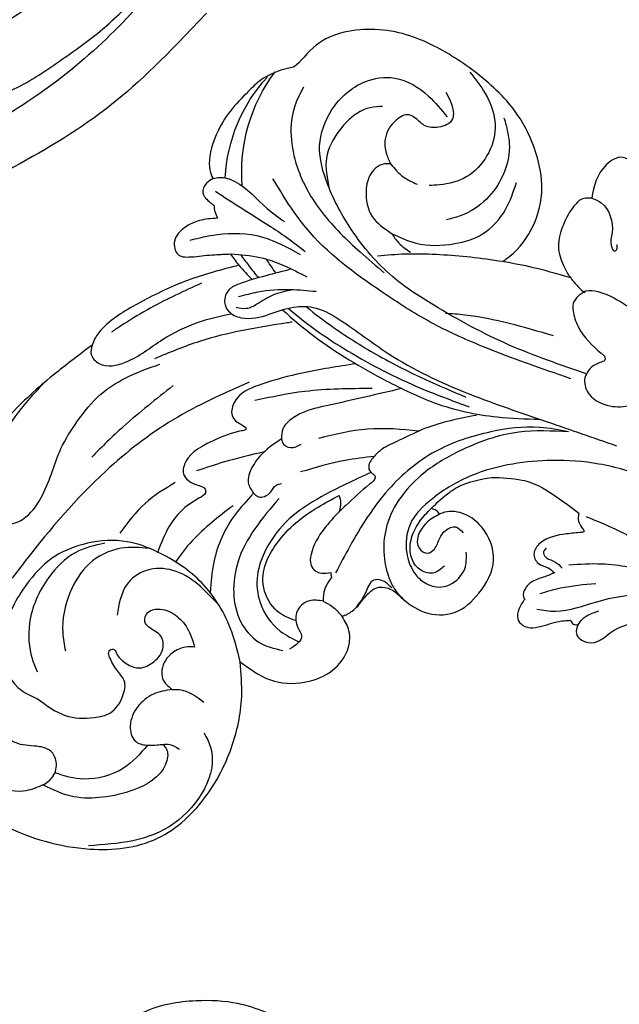
# Model space of a CAD drawing. Units: millimetres. Extents: x 7494 to 13794, y 1965 to 3747.
# Drawn here: x 8305 to 8346, y 2940 to 3006 of the extents above; entities that cross this region are included whole.
import ezdxf

# ---------------------------------------------------------------- set-up
doc = ezdxf.new("R2010")
doc.units = ezdxf.units.MM
for name, color, linetype in [('2018-圖筆規範-輪廓線', 8, 'Continuous'), ('2018-圖筆規範-陰影線', 8, 'Continuous'), ('H-08.木作(細線)', 8, 'Continuous')]:
    doc.layers.add(name, color=color, linetype=linetype)

# ---------------------------------------------------------------- blocks, each defined once
blk = doc.blocks.new('SE-21126R')
at = {"layer": 'H-08.木作(細線)'}
blk.add_open_spline([(302.057, 239.3), (300.508, 236.955), (298.449, 230.412), (302.611, 219.89), (314.285, 216.741), (326.785, 222.808), (328.785, 242.368), (313.253, 255.746), (288.733, 259.829), (262.801, 252.354), (247.738, 234.848), (241.336, 221.935), (234.426, 216.056), (229.064, 213.032), (227.823, 212.458)], degree=3, knots=[96.524181, 96.524181, 96.524181, 96.524181, 104.887404, 116.157771, 126.393038, 137.869787, 153.981232, 176.795247, 192.58235, 229.002333, 252.209368, 260.668483, 272.314347, 278.933285, 278.933285, 278.933285, 278.933285], dxfattribs=at)
blk = doc.blocks.new('SE-21126L')
at = {"layer": 'H-08.木作(細線)', "xscale": -1, "rotation": 143.0798433362388}
blk.add_blockref('SE-21126R', (1181.563, 1271), dxfattribs=at)
blk = doc.blocks.new('SE-21052R')
at = {"layer": 'H-08.木作(細線)', "ltscale": 0.2}
for centre, radius, start, end in [((-67.332, 35.107), 38.318, 129.12639, 148.12265), ((-52.665, 27.746), 49.208, 142.13455, 157.47448)]:
    blk.add_arc(centre, radius, start, end, dxfattribs=at)
for points, knots in [([(-92.512, 63.188), (-89.003, 66.609), (-87.414, 67.936), (-84.658, 69.794), (-81.362, 71.238), (-78.517, 71.501), (-76.101, 71.374), (-74.476, 70.35), (-73.736, 69.477), (-73.511, 69.211)], [19.115061, 19.115061, 19.115061, 19.115061, 21.17573, 25.307754, 29.077587, 31.793189, 33.832283, 36.220443, 37.267395, 37.267395, 37.267395, 37.267395]), ([(-91.512, 69.664), (-94.53, 67.101), (-98.344, 63.665), (-102.706, 57.232), (-107.199, 48.93), (-110.26, 37.959), (-111.134, 26.629), (-112.187, 16.361), (-114.131, 7.968), (-117.415, 0.262), (-120.435, -4.565), (-122.67, -6.439), (-122.903, -6.622)], [39.478514, 39.478514, 39.478514, 39.478514, 50.373651, 62.018806, 73.979236, 92.322983, 112.200626, 124.566732, 138.314946, 150.354793, 161.885746, 163.191302, 163.191302, 163.191302, 163.191302]), ([(-91.512, 69.664), (-94.53, 67.101), (-98.344, 63.665), (-102.706, 57.232), (-107.199, 48.93), (-110.26, 37.959), (-111.134, 26.629), (-112.187, 16.361), (-114.131, 7.968), (-117.415, 0.262), (-120.435, -4.565), (-122.67, -6.439), (-122.903, -6.622)], [39.478514, 39.478514, 39.478514, 39.478514, 50.373651, 62.018806, 73.979236, 92.322983, 112.200626, 124.566732, 138.314946, 150.354793, 161.885746, 163.191302, 163.191302, 163.191302, 163.191302]), ([(-91.512, 69.664), (-94.53, 67.101), (-98.344, 63.665), (-102.706, 57.232), (-107.199, 48.93), (-110.26, 37.959), (-111.134, 26.629), (-112.187, 16.361), (-114.131, 7.968), (-117.415, 0.262), (-120.435, -4.565), (-122.67, -6.439), (-122.903, -6.622)], [39.478514, 39.478514, 39.478514, 39.478514, 50.373651, 62.018806, 73.979236, 92.322983, 112.200626, 124.566732, 138.314946, 150.354793, 161.885746, 163.191302, 163.191302, 163.191302, 163.191302]), ([(-100.703, 51.723), (-100.813, 51.375), (-101.03, 50.689), (-100.009, 49.776), (-98.798, 50.681), (-98.044, 52.239), (-98.364, 54.488), (-97.321, 57.255), (-95.304, 59.899), (-93.637, 62.017), (-92.659, 63.039), (-91.512, 64.161)], [0, 0, 0, 0, 1.024915, 2.019755, 3.129104, 4.84567, 7.152713, 9.652128, 13.486107, 17.103706, 17.7306, 17.7306, 17.7306, 17.7306]), ([(-100.703, 51.723), (-100.813, 51.375), (-101.03, 50.689), (-100.009, 49.776), (-98.798, 50.681), (-98.044, 52.239), (-98.364, 54.488), (-97.321, 57.255), (-95.304, 59.899), (-93.637, 62.017), (-92.659, 63.039), (-92.512, 63.188)], [0, 0, 0, 0, 1.024915, 2.019755, 3.129104, 4.84567, 7.152713, 9.652128, 13.486107, 17.103706, 17.7306, 17.7306, 17.7306, 17.7306])]:
    blk.add_open_spline(points, degree=3, knots=knots, dxfattribs=at)
blk = doc.blocks.new('SE-21041AL')
at = {"layer": '2018-圖筆規範-輪廓線'}
for points, knots in [([(5157.308, 1642.781), (5158.599, 1643.946), (5160.902, 1644.314), (5163.344, 1644.568), (5166.299, 1643.412), (5166.559, 1642.552), (5166.559, 1642.552)], [258.994698, 258.994698, 258.994698, 258.994698, 260.66454, 263.643649, 265.642752, 267.713006, 267.713006, 267.713006, 267.713006]), ([(5180.436, 1642.258), (5181.416, 1642.534), (5183.709, 1643.181), (5186.978, 1643.848), (5191.566, 1643.94), (5196.191, 1643.504), (5201.426, 1641.952), (5204.952, 1639.59), (5208.127, 1636.711), (5209.606, 1633.691), (5210.222, 1630.412), (5209.807, 1626.519), (5208.136, 1622.066), (5204.506, 1618.195), (5200.123, 1617.513), (5196.332, 1618.204), (5193.421, 1619.545), (5191.952, 1620.865), (5191.367, 1621.391)], [291.438378, 291.438378, 291.438378, 291.438378, 294.494019, 298.591308, 301.393558, 308.234157, 312.452951, 317.624311, 320.81879, 325.226089, 327.387105, 330.773361, 336.813388, 341.444027, 345.897733, 349.41208, 352.967328, 355.319145, 355.319145, 355.319145, 355.319145]), ([(5159.217, 1623.658), (5159.117, 1623.62), (5157.431, 1623.029), (5154.433, 1623.544), (5152.022, 1626.056), (5150.484, 1628.797), (5150.033, 1632.325), (5150.308, 1636.304), (5151.456, 1639.843), (5154.503, 1642.728), (5156.762, 1642.617), (5157.308, 1642.781)], [230.877063, 230.877063, 230.877063, 230.877063, 231.198845, 236.233203, 238.631006, 241.545742, 245.489674, 249.141167, 253.265011, 256.92308, 258.994698, 258.994698, 258.994698, 258.994698]), ([(5166.559, 1642.552), (5166.726, 1642.627), (5167.106, 1642.798), (5167.904, 1642.596), (5167.962, 1641.896), (5167.959, 1641.534), (5167.958, 1641.434)], [267.713006, 267.713006, 267.713006, 267.713006, 268.262297, 268.961039, 269.761572, 270.066826, 270.066826, 270.066826, 270.066826]), ([(5168.513, 1640.711), (5168.78, 1641.019), (5169.292, 1641.607), (5170.325, 1642.138), (5171.46, 1642.302), (5172.332, 1641.288), (5171.815, 1640.714), (5171.533, 1640.401)], [270.982059, 270.982059, 270.982059, 270.982059, 272.192215, 273.295312, 274.440148, 275.355021, 276.449834, 276.449834, 276.449834, 276.449834]), ([(5170.15, 1637.634), (5171.1, 1638.383), (5172.974, 1639.859), (5176.019, 1641.382), (5178.342, 1642.366), (5179.843, 1642.428), (5180.277, 1642.303), (5180.436, 1642.258)], [279.877478, 279.877478, 279.877478, 279.877478, 283.492557, 287.011981, 290.087252, 290.945485, 291.438378, 291.438378, 291.438378, 291.438378]), ([(5167.958, 1641.434), (5168.064, 1641.33), (5168.283, 1641.115), (5168.434, 1640.849), (5168.513, 1640.711)], [270.0668256, 270.0668256, 270.0668256, 270.0668256, 270.5099032, 270.9820595, 270.9820595, 270.9820595, 270.9820595]), ([(5171.533, 1640.401), (5171.21, 1640.061), (5170.64, 1639.46), (5170.116, 1638.819), (5169.889, 1638.541)], [276.449834, 276.449834, 276.449834, 276.449834, 277.857407, 278.932732, 278.932732, 278.932732, 278.932732]), ([(5169.889, 1638.541), (5169.94, 1638.4), (5170.048, 1638.103), (5170.115, 1637.795), (5170.15, 1637.634)], [278.9327322, 278.9327322, 278.9327322, 278.9327322, 279.3838913, 279.8774779, 279.8774779, 279.8774779, 279.8774779]), ([(5157.289, 1619.307), (5157.629, 1620.205), (5158.49, 1622.438), (5159.683, 1624.515), (5160.397, 1625.759)], [222.328091, 222.328091, 222.328091, 222.328091, 225.20462, 229.49881, 229.49881, 229.49881, 229.49881]), ([(5182.873, 1620.169), (5183.029, 1620.318), (5183.283, 1620.562), (5183.472, 1621.067), (5183.315, 1621.642), (5182.355, 1622.217), (5180.941, 1622.373), (5179.792, 1622.256), (5179.285, 1622.204), (5179.092, 1622.286), (5178.744, 1622.434), (5178.514, 1622.73), (5178.412, 1622.862), (5178.902, 1623.09), (5179.949, 1623.575), (5181.641, 1624.138), (5183.334, 1624.306), (5184.951, 1624.155), (5186.456, 1623.407), (5187.152, 1622.065), (5187.149, 1620.9), (5186.987, 1620.386), (5186.893, 1620.091), (5186.747, 1620.198), (5186.28, 1620.54), (5185.21, 1620.336), (5184.882, 1619.694), (5184.737, 1619.41), (5184.506, 1619.571), (5184.022, 1619.908), (5183.431, 1619.922), (5183.122, 1619.929), (5183.082, 1619.985), (5183.013, 1620.081), (5182.914, 1620.143), (5182.873, 1620.169)], [0, 0, 0, 0, 0.640641, 1.045033, 1.55789, 2.278264, 4.216705, 5.744861, 5.744861, 5.744861, 6.361915, 6.854589, 6.854589, 6.854589, 8.47661, 10.317001, 12.174051, 13.538621, 15.154384, 17.006658, 17.691696, 18.613079, 18.613079, 18.613079, 19.150471, 20.326507, 21.253222, 21.253222, 21.253222, 22.079475, 22.983036, 22.983036, 22.983036, 23.188322, 23.33172, 23.33172, 23.33172, 23.33172]), ([(5148.586, 1620.639), (5148.583, 1620.924), (5148.574, 1621.649), (5150.264, 1622.313), (5151.411, 1621.842), (5152.151, 1621.427)], [210.790796, 210.790796, 210.790796, 210.790796, 211.587647, 212.817603, 215.272293, 215.272293, 215.272293, 215.272293]), ([(5152.151, 1621.427), (5152.507, 1621.973), (5153.201, 1622.091), (5154.219, 1622.059), (5155.988, 1621.6), (5156.852, 1620.404), (5157.237, 1619.604), (5157.289, 1619.307)], [215.973997, 215.973997, 215.973997, 215.973997, 216.461351, 217.37321, 219.39304, 220.751656, 222.032261, 222.032261, 222.032261, 222.032261]), ([(5191.367, 1621.391), (5191.358, 1620.579), (5191.34, 1618.994), (5190.059, 1617.121), (5188.346, 1616.014), (5186.552, 1615.867), (5185.219, 1616.671), (5184.912, 1617.425), (5184.776, 1617.759)], [355.319145, 355.319145, 355.319145, 355.319145, 357.709043, 359.983099, 361.771727, 363.712639, 365.04639, 366.109402, 366.109402, 366.109402, 366.109402]), ([(5184.776, 1617.759), (5184.55, 1617.642), (5183.881, 1617.293), (5182.879, 1617.368), (5181.78, 1617.214), (5181.231, 1616.352), (5181.402, 1615.088), (5181.378, 1613.451), (5180.096, 1611.64), (5177.835, 1611.266), (5175.404, 1611.606), (5174.194, 1613.595), (5174.163, 1615.339), (5174.702, 1616.362), (5175.207, 1616.656), (5175.309, 1616.715)], [366.109402, 366.109402, 366.109402, 366.109402, 366.860891, 368.342185, 369.052684, 370.070084, 370.972367, 372.841269, 374.888605, 376.981596, 379.421112, 381.774891, 383.190159, 384.582218, 384.933959, 384.933959, 384.933959, 384.933959]), ([(5175.349, 1617.396), (5174.796, 1617.312), (5173.997, 1617.192), (5172.529, 1616.636), (5171.785, 1615.948), (5171.225, 1615.43)], [385.631881, 385.631881, 385.631881, 385.631881, 387.30643, 388.049026, 390.301512, 390.301512, 390.301512, 390.301512]), ([(5175.309, 1616.715), (5175.28, 1616.818), (5175.217, 1617.048), (5175.302, 1617.272), (5175.349, 1617.396)], [384.9339586, 384.9339586, 384.9339586, 384.9339586, 385.2464894, 385.6318814, 385.6318814, 385.6318814, 385.6318814]), ([(5171.225, 1615.43), (5170.818, 1614.86), (5169.927, 1613.614), (5169.564, 1612.122), (5169.573, 1609.271)], [390.301512, 390.301512, 390.301512, 390.301512, 392.383422, 394.855835, 394.855835, 394.855835, 394.855835]), ([(5186.405, 1584.437), (5187.483, 1584.243), (5189.348, 1583.841), (5192.389, 1583.665), (5196.316, 1584.223), (5200.742, 1585.076), (5204.794, 1587.769), (5206.862, 1590.755), (5207.972, 1594.405), (5208.484, 1598.594), (5208.497, 1603.278), (5209.46, 1607.342), (5211.439, 1610.198), (5213.714, 1612.343), (5216.388, 1613.136), (5218.655, 1613.097), (5220.664, 1612.458), (5222.27, 1611.428), (5223.25, 1610.341), (5223.495, 1609.162), (5222.716, 1608.659), (5221.936, 1608.72), (5221.248, 1609.471), (5220.166, 1610.051), (5218.755, 1610.412), (5217.094, 1610.2), (5215.605, 1609.025), (5214.431, 1607.112), (5213.648, 1604.761), (5213.835, 1601.708), (5214.201, 1598.4), (5214.441, 1594.411), (5213.384, 1589.969), (5210.209, 1584.064), (5205.344, 1579.198), (5200.929, 1577.284), (5199.661, 1576.735)], [30.966382, 30.966382, 30.966382, 30.966382, 34.271428, 36.686784, 40.050682, 46.166095, 49.983602, 54.357284, 56.735405, 61.385886, 66.944778, 70.81301, 73.641917, 77.287218, 79.939365, 81.778059, 84.023081, 86.184857, 87.377138, 88.469871, 89.171639, 89.813113, 90.66555, 92.092927, 93.467407, 94.976942, 96.937458, 98.908841, 101.680298, 104.199597, 107.991745, 111.710804, 116.109244, 121.469107, 131.73696, 135.872059, 135.872059, 135.872059, 135.872059]), ([(5170.514, 1608.369), (5170.735, 1608.612), (5171.379, 1609.318), (5172.336, 1610.179), (5173.606, 1610.196), (5174.055, 1609.401), (5173.713, 1608.771), (5173.749, 1608.345), (5173.764, 1608.164)], [396.381495, 396.381495, 396.381495, 396.381495, 397.374707, 399.266184, 400.052255, 400.78591, 401.514385, 402.052742, 402.052742, 402.052742, 402.052742]), ([(5169.573, 1609.271), (5169.683, 1609.226), (5170.068, 1609.069), (5170.194, 1608.649), (5170.284, 1608.349)], [394.855835, 394.855835, 394.855835, 394.855835, 395.201577, 396.067102, 396.067102, 396.067102, 396.067102]), ([(5173.764, 1608.164), (5173.941, 1608.254), (5174.381, 1608.48), (5174.969, 1608.983), (5175.702, 1609.146), (5176.289, 1608.989), (5176.37, 1608.741), (5176.391, 1608.679)], [402.052742, 402.052742, 402.052742, 402.052742, 402.648546, 403.539922, 404.311842, 404.886748, 405.074829, 405.074829, 405.074829, 405.074829]), ([(5170.284, 1608.349), (5170.297, 1608.312), (5170.335, 1608.195), (5170.441, 1608.298), (5170.514, 1608.369)], [396.0671019, 396.0671019, 396.0671019, 396.0671019, 396.1662561, 396.3814948, 396.3814948, 396.3814948, 396.3814948]), ([(5176.391, 1608.679), (5176.652, 1608.668), (5177.133, 1608.646), (5177.783, 1608.335), (5178.024, 1607.379), (5177.006, 1606.521), (5176.141, 1605.942), (5175.758, 1605.476), (5175.671, 1605.369)], [405.074829, 405.074829, 405.074829, 405.074829, 405.864163, 406.524693, 407.057196, 408.516852, 409.901776, 410.313181, 410.313181, 410.313181, 410.313181]), ([(5175.671, 1605.369), (5175.713, 1605.255), (5175.792, 1605.041), (5175.668, 1604.852), (5175.611, 1604.764)], [0, 0, 0, 0, 0.3430838, 0.6412926, 0.6412926, 0.6412926, 0.6412926]), ([(5175.611, 1604.764), (5175.806, 1604.701), (5176.355, 1604.526), (5176.273, 1603.454), (5175.537, 1602.894), (5174.128, 1602.66), (5172.532, 1601.391), (5171.447, 1598.85), (5172.556, 1595.767), (5174.672, 1591.667), (5178.95, 1587.047), (5183.732, 1584.874), (5186.405, 1584.437), (5186.744, 1584.387)], [0.641293, 0.641293, 0.641293, 0.641293, 1.211302, 2.244805, 2.99677, 3.888498, 6.46126, 8.72572, 11.710718, 15.759443, 22.731017, 30.096443, 30.966382, 30.966382, 30.966382, 30.966382])]:
    blk.add_open_spline(points, degree=3, knots=knots, dxfattribs=at)
at = {"layer": '2018-圖筆規範-陰影線'}
blk.add_spline([(5186.918, 1578.804), (5185.647, 1578.205), (5185.234, 1577.658), (5185.386, 1576.943), (5186.076, 1576.362), (5187.996, 1576.21), (5191.125, 1576.71), (5192.741, 1577.313), (5195.736, 1578.131), (5198.602, 1579.1), (5200.542, 1580.113), (5204.533, 1582.55), (5207.557, 1585.44), (5209.008, 1588.029)], degree=3, dxfattribs=at)
at = {"layer": 'H-08.木作(細線)'}
for centre, radius, start, end in [((5158.23, 1632.322), 11.262, 47.95198, 89.60303), ((5159.924, 1633.093), 10.74, 55.37131, 95.46878)]:
    blk.add_arc(centre, radius, start, end, dxfattribs=at)
for points in [[(5193.613, 1640.817), (5193.391, 1641.278), (5188.518, 1643.408), (5185.672, 1643.408), (5184.42, 1643.299)], [(5166.559, 1642.552), (5166.249, 1642.271), (5165.83, 1641.279), (5165.958, 1638.449), (5165.958, 1636.968)], [(5157.973, 1641.443), (5159.318, 1641.143), (5162.498, 1638.531), (5163.928, 1635.33), (5164.494, 1631.673), (5164.623, 1629.53)], [(5167.153, 1641.915), (5166.809, 1637.683), (5166.715, 1636.194), (5166.715, 1634.629)], [(5170.799, 1641.281), (5169.403, 1640.06), (5167.686, 1637.531), (5167.075, 1634.798)], [(5193.613, 1640.817), (5193.724, 1640.172), (5193.323, 1639.312), (5192.35, 1638.798), (5190.504, 1638.798), (5188.792, 1639.256), (5187.255, 1639.704), (5185.169, 1639.938), (5182.698, 1639.787), (5180.864, 1639.135), (5178.685, 1637.846)], [(5162.686, 1615.189), (5164.565, 1621.258), (5165.391, 1625.054), (5165.746, 1628.849), (5165.415, 1635.559), (5164.127, 1639.339)], [(5169.889, 1638.541), (5168.869, 1636.803), (5168.005, 1633.526)], [(5176.01, 1632.315), (5181.124, 1634.862), (5186.642, 1636.384), (5194.708, 1637.035), (5196.193, 1637.035)], [(5168.424, 1632.422), (5169.371, 1633.872), (5170.838, 1635.531), (5171.862, 1636.36)], [(5169.292, 1633.761), (5170.376, 1634.586), (5171.509, 1635.079), (5172.181, 1635.471), (5172.54, 1636.054)], [(5191.367, 1621.391), (5189.947, 1623.318), (5188.675, 1626.906), (5188.847, 1630.252), (5189.547, 1632.354), (5191.254, 1634.423), (5193.253, 1635.625), (5195.646, 1636.016), (5199.257, 1635.347), (5200.908, 1634.228), (5201.83, 1631.975), (5201.621, 1630.759)], [(5152.431, 1633.586), (5153.168, 1632.403), (5153.58, 1632.146), (5154.609, 1632.557), (5155.072, 1633.328), (5155.072, 1634.123), (5155.15, 1634.642), (5155.946, 1635.121), (5157.423, 1634.932), (5158.138, 1634.298), (5158.529, 1633.611)], [(5190.534, 1633.498), (5192.249, 1634.689), (5194.662, 1635.104), (5197.922, 1634.257), (5199.691, 1632.69), (5200.2, 1631.869)], [(5158.529, 1633.611), (5158.663, 1633.825), (5159.228, 1634.22), (5159.858, 1634.288), (5160.969, 1633.85), (5162.099, 1632.472), (5162.214, 1630.742)], [(5206.028, 1626.948), (5205.161, 1626.764), (5204.248, 1627.186), (5203.892, 1627.918), (5204.111, 1628.691), (5204.831, 1629.978), (5204.989, 1631.1), (5204.85, 1632.745), (5204.374, 1634.133)], [(5158.529, 1633.611), (5158.706, 1632.441), (5158.533, 1631.381)], [(5188.999, 1630.903), (5190.145, 1632.416), (5192.277, 1633.492), (5194.615, 1633.344), (5197.061, 1632.094), (5197.912, 1631.224)], [(5150.37, 1633.131), (5150.894, 1631.42), (5152.335, 1629.482), (5154.15, 1628.796), (5156.105, 1629.024), (5157.656, 1630.151), (5158.114, 1630.685)], [(5184.406, 1632.187), (5186.754, 1632.952), (5189.379, 1633.101)], [(5206.028, 1626.948), (5207.031, 1627.626), (5208.228, 1630.349), (5208.228, 1633.118)], [(5171.336, 1625.464), (5174.231, 1628.944), (5176.765, 1631.267)], [(5201.621, 1630.759), (5201.393, 1628.603), (5200.322, 1626.955), (5199.401, 1626.28), (5198.041, 1626.28), (5197.112, 1626.849), (5196.848, 1627.674), (5196.445, 1628.594), (5196.222, 1628.837), (5195.925, 1628.782), (5195.863, 1628.624), (5195.976, 1628.354), (5196.115, 1627.566), (5195.859, 1626.605), (5195.057, 1626.076), (5193.831, 1626.076), (5193.239, 1626.685), (5193.239, 1627.716), (5193.121, 1628.126), (5192.485, 1628.357), (5191.894, 1627.954), (5191.513, 1626.799), (5191.725, 1625.605), (5192.442, 1624.434)], [(5162.214, 1630.742), (5161.742, 1629.048), (5160.187, 1626.938), (5158.527, 1625.839), (5156.279, 1625.601), (5154.38, 1626.123)], [(5189.203, 1624.825), (5189.216, 1628.731), (5190.289, 1630.143), (5191.919, 1630.621), (5193.886, 1629.89)], [(5170.128, 1623.88), (5174.044, 1627.146), (5175.52, 1628.243), (5176.522, 1628.606), (5177.139, 1628.606), (5177.722, 1628.266)], [(5177.722, 1628.266), (5177.938, 1627.938), (5177.721, 1627.289), (5177.217, 1627.002)], [(5177.722, 1628.266), (5179.244, 1628.686), (5180.467, 1628.686), (5181.444, 1628.254), (5181.783, 1627.559)], [(5181.783, 1627.559), (5181.788, 1627.175), (5181.038, 1626.679), (5180.462, 1626.679), (5180.108, 1626.447)], [(5198.946, 1622.162), (5199.099, 1621.724), (5199.919, 1621.213), (5202.584, 1621.871), (5204.256, 1623.25), (5205.399, 1624.815), (5206.028, 1626.948)], [(5181.019, 1625.964), (5186.15, 1625.569), (5189.209, 1622.97), (5189.56, 1621.233), (5189.024, 1619.559)], [(5192.442, 1624.434), (5192.816, 1624.92), (5193.655, 1625.39), (5195.002, 1625.261), (5195.433, 1624.875), (5195.63, 1623.919)], [(5195.63, 1623.919), (5196.652, 1624.725), (5197.941, 1625.054), (5199.303, 1624.667), (5199.904, 1623.794), (5199.663, 1623.018), (5199.2, 1622.438), (5198.946, 1622.162)], [(5195.63, 1623.919), (5195.35, 1623.522), (5195.012, 1621.694)], [(5168.513, 1618.772), (5171.275, 1620.965), (5173.002, 1621.894), (5174.185, 1622.449), (5174.961, 1622.588), (5175.694, 1622.429), (5175.884, 1621.994), (5175.884, 1621.77), (5175.97, 1621.683), (5176.568, 1621.683), (5178.666, 1622.098), (5179.285, 1622.204)], [(5198.946, 1622.162), (5198.727, 1621.888), (5198.531, 1621.073)], [(5196.658, 1620.431), (5197.162, 1619.495), (5202.75, 1618.354), (5207.43, 1622.031)], [(5152.151, 1621.427), (5152.018, 1620.74), (5153.163, 1618.949), (5153.98, 1618.363), (5154.06, 1618.053), (5153.858, 1618.012), (5153.635, 1618.194)], [(5165.633, 1613.144), (5166.578, 1614.89), (5168.815, 1617.328), (5172.114, 1619.49), (5176.084, 1620.457), (5180.707, 1620.215), (5182.701, 1619.901)], [(5165.633, 1613.144), (5167.689, 1615.813), (5171.143, 1618.227), (5173.974, 1619.283), (5178.052, 1619.089), (5180.816, 1616.792), (5181.193, 1616.004), (5181.37, 1614.967)], [(5186.893, 1620.091), (5187.177, 1619.711), (5187.469, 1619.153), (5188.685, 1619.255)], [(5157.289, 1619.307), (5157.409, 1618.851), (5157.432, 1618), (5157.417, 1618.024)], [(5184.737, 1619.41), (5184.647, 1618.734), (5184.776, 1617.759)], [(5158.124, 1618.194), (5157.509, 1618.044), (5156.715, 1616.697), (5156.621, 1612.802), (5157.084, 1609.568)], [(5158.124, 1618.194), (5158.445, 1618.165), (5159.236, 1617.526), (5159.75, 1616.581), (5160.099, 1614.309)], [(5170.594, 1588.627), (5168.37, 1591.5), (5166.821, 1594.377), (5165.506, 1597.05), (5164.758, 1599.272), (5164.44, 1602.741), (5164.895, 1606.982), (5166.118, 1610.204), (5167.841, 1612.876), (5169.635, 1614.831), (5171.972, 1616.594), (5174.774, 1617.728), (5177.065, 1617.88), (5178.741, 1616.891), (5179.466, 1615.731), (5179.607, 1614.823), (5179.259, 1613.788), (5178.697, 1613.307), (5177.208, 1613.138), (5176.264, 1613.726)], [(5177.901, 1614.337), (5178.758, 1614.687), (5179.091, 1615.544), (5178.794, 1616.451), (5177.872, 1617.186), (5175.919, 1617.46), (5175.349, 1617.396)], [(5181.215, 1616.275), (5181.3, 1617.29), (5181.636, 1617.588), (5182.159, 1617.588), (5182.624, 1617.473), (5183.113, 1617.409), (5183.66, 1617.409)], [(5175.309, 1616.715), (5176.371, 1617.067), (5177.973, 1616.425), (5177.89, 1615.769), (5177.402, 1615.568), (5176.592, 1615.728), (5175.956, 1615.728), (5175.337, 1615.325), (5175.351, 1614.698)], [(5160.099, 1614.309), (5160.219, 1614.175), (5160.39, 1614.124)], [(5172.773, 1609.627), (5173.174, 1609.545), (5173.286, 1609.193), (5173.158, 1608.579), (5173.199, 1607.925)], [(5169.467, 1608.777), (5168.936, 1606.654), (5168.562, 1603.437), (5168.562, 1602.833)], [(5172.747, 1607.715), (5171.346, 1605.974), (5169.76, 1602.777), (5169.328, 1600.617), (5169.507, 1598.837)], [(5176.443, 1607.619), (5175.787, 1606.54), (5173.585, 1604.699), (5171.341, 1602.457), (5170.261, 1599.361), (5170.261, 1597.218), (5170.8, 1595.452)], [(5175.478, 1608.098), (5174.341, 1607.219), (5172.645, 1605.504)], [(5175.611, 1604.764), (5175.102, 1604.764), (5173.995, 1604.213)]]:
    blk.add_spline(points, degree=3, dxfattribs=at)
for points, knots in [([(5180.436, 1642.258), (5180.641, 1642.166), (5181.104, 1641.959), (5181.258, 1640.717), (5179.68, 1639.376), (5177.312, 1638.845), (5174.912, 1637.636), (5173.642, 1636.558), (5173.061, 1636.063)], [0, 0, 0, 0, 0.639105, 1.440475, 3.209197, 6.133313, 8.837611, 11.125687, 11.125687, 11.125687, 11.125687]), ([(5172.649, 1638.904), (5173.827, 1639.544), (5176.091, 1640.773), (5178.837, 1641.725), (5178.934, 1641.74)], [0, 0, 0, 0, 4.017114, 8.669737, 8.669737, 8.669737, 8.669737]), ([(5161.787, 1614.557), (5162.378, 1616.316), (5163.568, 1619.902), (5164.31, 1624.75), (5164.668, 1629.196), (5163.866, 1632.844), (5162.445, 1635.964), (5160.656, 1638.385), (5157.91, 1639.231), (5155.316, 1638.727), (5153.426, 1636.868), (5153.193, 1634.561), (5153.552, 1633.122), (5153.704, 1632.516)], [0.301655, 0.301655, 0.301655, 0.301655, 5.858434, 11.616188, 14.975402, 19.182798, 22.613734, 25.300151, 27.875353, 30.786557, 32.808142, 35.391798, 37.272015, 37.272015, 37.272015, 37.272015]), ([(5171.023, 1632.454), (5171.11, 1632.537), (5171.197, 1632.62), (5171.283, 1632.703), (5172.743, 1634.1), (5174.989, 1636.249), (5177.671, 1637.803), (5178.609, 1638.346)], [-0.35845, -0.35845, -0.35845, -0.35845, 0, 0, 0, 6.029724, 9.273978, 9.273978, 9.273978, 9.273978]), ([(5155.77, 1636.409), (5156.124, 1636.832), (5156.952, 1637.819), (5160.504, 1637.907), (5161.651, 1636.681), (5161.924, 1636.389), (5162.047, 1636.262), (5162.17, 1636.135), (5162.293, 1636.008)], [0, 0, 0, 0, 2.859526, 6.677759, 7.871524, 7.871524, 7.871524, 8.400273, 8.400273, 8.400273, 8.400273]), ([(5169.519, 1637.971), (5169.606, 1637.69), (5169.795, 1637.063), (5169.952, 1636.427), (5170.029, 1636.074)], [0.598218, 0.598218, 0.598218, 0.598218, 1.479107, 2.562278, 2.562278, 2.562278, 2.562278]), ([(5179.287, 1636.256), (5180.692, 1636.62), (5183.054, 1637.213), (5185.475, 1637.592), (5186.457, 1637.7)], [0.658502, 0.658502, 0.658502, 0.658502, 5.012448, 7.968488, 7.968488, 7.968488, 7.968488]), ([(5168.214, 1634.652), (5168.685, 1635.026), (5169.654, 1635.792), (5170.817, 1636.68), (5171.878, 1637.29), (5172.735, 1637.035), (5173.158, 1636.237), (5172.86, 1635), (5171.615, 1634.005), (5170.149, 1633.133), (5169.14, 1631.711), (5168.852, 1629.254), (5168.925, 1625.319), (5167.81, 1620.155), (5166.019, 1614.917), (5164.934, 1611.573), (5164.426, 1610.007)], [0.381545, 0.381545, 0.381545, 0.381545, 2.182294, 4.082351, 4.818545, 5.73924, 6.38418, 7.355078, 9.261541, 10.963542, 12.48742, 14.273984, 18.246856, 24.33612, 29.942537, 34.87954, 34.87954, 34.87954, 34.87954]), ([(5170.761, 1633.476), (5170.847, 1632.551), (5170.997, 1629.723), (5170.507, 1625.74), (5169.615, 1621.197), (5168.091, 1617.974), (5166.689, 1615.984), (5166.127, 1615.199)], [4.196136, 4.196136, 4.196136, 4.196136, 6.979088, 12.677306, 16.218008, 20.629633, 23.529793, 23.529793, 23.529793, 23.529793]), ([(5170.44, 1633.234), (5170.569, 1631.472), (5170.373, 1627.861), (5169.516, 1623.274), (5168.658, 1620.514), (5168.343, 1619.501)], [5.429439, 5.429439, 5.429439, 5.429439, 10.724322, 16.20826, 19.390313, 19.390313, 19.390313, 19.390313]), ([(5169.62, 1632.339), (5169.668, 1631.569), (5169.645, 1629.563), (5169.361, 1626.452), (5168.739, 1623.135), (5168.207, 1621.051), (5167.957, 1620.075)], [4.716481, 4.716481, 4.716481, 4.716481, 7.023916, 10.674039, 14.104345, 17.1272, 17.1272, 17.1272, 17.1272]), ([(5170.671, 1627.343), (5171.554, 1628.203), (5173.119, 1629.721), (5175.272, 1631.377), (5177.015, 1632.475), (5178.325, 1632.179), (5178.678, 1631.61), (5178.597, 1630.918), (5178.521, 1630.605), (5178.752, 1630.555), (5179.206, 1631.057), (5181.38, 1632.366), (5182.695, 1632.679), (5183.759, 1632.138), (5183.799, 1631.212), (5183.552, 1630.747), (5183.48, 1630.314), (5183.823, 1630.038), (5185.025, 1630.696), (5186.754, 1630.896), (5188.256, 1630.469), (5188.854, 1630.289)], [0.118316, 0.118316, 0.118316, 0.118316, 3.786691, 6.619416, 8.47836, 9.472124, 10.1643, 10.565467, 11.257925, 11.402352, 11.688827, 13.137332, 15.910223, 17.113823, 17.791854, 18.421496, 18.744985, 18.975051, 19.548046, 22.358097, 24.228544, 24.228544, 24.228544, 24.228544]), ([(5179.136, 1628.668), (5179.864, 1629.277), (5181.089, 1630.277), (5182.395, 1631.167), (5182.917, 1631.523)], [0.830521, 0.830521, 0.830521, 0.830521, 3.676993, 5.571321, 5.571321, 5.571321, 5.571321]), ([(5160.397, 1625.759), (5161.148, 1626.923), (5162.242, 1628.618), (5163.578, 1630.107), (5164.013, 1630.559)], [0, 0, 0, 0, 4.139087, 6.028058, 6.028058, 6.028058, 6.028058]), ([(5162.214, 1630.742), (5162.306, 1630.484), (5162.51, 1629.913), (5162.472, 1629.307), (5162.446, 1628.973)], [0, 0, 0, 0, 0.810945, 1.802054, 1.802054, 1.802054, 1.802054]), ([(5151.428, 1629.427), (5151.532, 1629.289), (5151.635, 1629.15), (5151.738, 1629.012), (5152.058, 1628.634), (5152.871, 1627.676), (5154.716, 1626.986), (5156.838, 1626.962), (5158.342, 1627.601), (5159.065, 1628.202), (5159.24, 1628.348)], [-0.366507, -0.366507, -0.366507, -0.366507, 0, 0, 0, 1.470389, 3.732931, 5.62031, 7.756642, 8.44015, 8.44015, 8.44015, 8.44015]), ([(5183.292, 1628.144), (5184.472, 1628.468), (5186.235, 1628.952), (5188.049, 1628.965), (5188.651, 1628.949)], [0, 0, 0, 0, 3.642832, 5.44465, 5.44465, 5.44465, 5.44465]), ([(5181.783, 1627.559), (5182.483, 1627.595), (5184.237, 1627.817), (5186.727, 1627.206), (5188.311, 1626.212), (5188.884, 1625.819)], [0, 0, 0, 0, 1.758127, 5.290814, 7.369576, 7.369576, 7.369576, 7.369576]), ([(5199.631, 1622.967), (5200.387, 1622.993), (5202.06, 1623.143), (5204.083, 1624.691), (5204.685, 1626.167), (5204.887, 1626.813)], [0.603664, 0.603664, 0.603664, 0.603664, 2.840079, 5.618458, 7.628086, 7.628086, 7.628086, 7.628086]), ([(5171.723, 1621.224), (5172.316, 1622.219), (5173.539, 1624.14), (5175.311, 1625.584), (5176.186, 1626.298)], [0.804624, 0.804624, 0.804624, 0.804624, 4.248507, 7.610441, 7.610441, 7.610441, 7.610441]), ([(5174.898, 1622.584), (5175.349, 1623.065), (5176.526, 1624.279), (5177.891, 1625.281), (5178.725, 1625.893)], [0.644424, 0.644424, 0.644424, 0.644424, 2.620222, 5.713424, 5.713424, 5.713424, 5.713424]), ([(5161.107, 1617.882), (5161.841, 1619.806), (5162.733, 1622.144), (5164.065, 1624.227), (5164.31, 1624.589)], [0, 0, 0, 0, 6.133662, 7.450203, 7.450203, 7.450203, 7.450203]), ([(5175.879, 1622.099), (5176.979, 1622.69), (5178.848, 1623.684), (5181.672, 1624.741), (5184.058, 1624.738), (5186.097, 1624.119), (5187.622, 1622.703), (5188.238, 1620.775), (5187.997, 1619.518), (5187.902, 1619.035)], [0.196365, 0.196365, 0.196365, 0.196365, 3.944978, 6.554124, 9.140186, 10.957332, 12.820523, 15.170803, 16.636149, 16.636149, 16.636149, 16.636149]), ([(5160.39, 1614.124), (5160.614, 1614.28), (5161.142, 1614.649), (5162.271, 1614.571), (5162.995, 1613.412), (5162.683, 1611.951), (5161.952, 1611.103), (5161.32, 1610.597), (5161.251, 1610.199), (5161.423, 1609.782), (5162.093, 1609.771), (5162.858, 1609.879), (5163.825, 1609.327), (5164.167, 1608.345), (5163.616, 1607.541), (5162.621, 1607.505), (5161.414, 1607.48), (5160.821, 1606.43), (5160.184, 1605.054), (5160.047, 1603.02), (5160.363, 1598.982), (5162.581, 1594.12), (5167.043, 1587.443), (5171.881, 1584.174), (5175.224, 1582.513), (5175.284, 1582.482)], [0, 0, 0, 0, 0.810634, 1.914892, 2.925736, 4.513084, 5.976664, 6.385882, 6.719283, 7.084737, 7.516943, 8.387773, 9.540257, 10.508408, 11.124129, 12.158187, 13.309038, 14.509322, 15.414931, 17.931971, 20.423916, 27.579172, 33.547504, 44.405887, 44.606715, 44.606715, 44.606715, 44.606715])]:
    blk.add_open_spline(points, degree=3, knots=knots, dxfattribs=at)
for points in [[(5170.15, 1637.634), (5170.25, 1637.204), (5170.322, 1636.774), (5170.39, 1636.343)], [(5168.714, 1636.436), (5168.841, 1636.07), (5168.965, 1635.704), (5169.078, 1635.334)]]:
    blk.add_open_spline(points, degree=3, dxfattribs=at)
blk = doc.blocks.new('*U31')
at = {"layer": 'H-08.木作(細線)', "color": 8, "xscale": -1}
for name, p, rotation in [('SE-21052R', (186.188, -2.384), 176.9600131038901), ('SE-21126L', (1332.885, -1063.72), 357.5301922967674)]:
    blk.add_blockref(name, p, dxfattribs=dict(at, rotation=rotation))
at = {"layer": 'H-08.木作(細線)', "color": 240, "true_color": 0xed1f24, "xscale": -1, "rotation": 322.7395888422698}
blk.add_blockref('SE-21041AL', (3197.532, -4502.886), dxfattribs=at)
blk = doc.blocks.new('*U32')
at = {"color": 0, "linetype": 'ByBlock', "lineweight": -2, "transparency": 16777216, "rotation": 90}
blk.add_blockref('*U31', (8249.1, 2915.696), dxfattribs=at)

msp = doc.modelspace()

# ---------------------------------------------------------------- block references
msp.add_blockref('*U32', (1.475, 0))

doc.saveas('drawing.dxf')
